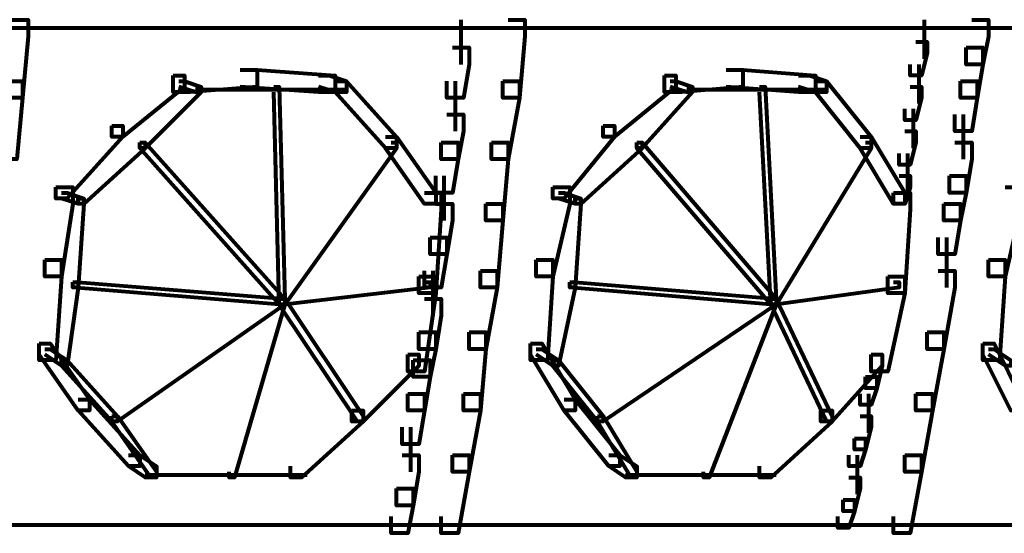
# Model space of a CAD drawing. Units: inches. Extents: x 5.9 to 29.2, y 5.1 to 43.2.
# Drawn here: x 22.1 to 24.5, y 14.6 to 15.8 of the extents above; entities that cross this region are included whole.
import ezdxf

# ---------------------------------------------------------------- set-up
doc = ezdxf.new("R2010")
doc.units = ezdxf.units.IN
doc.header["$MEASUREMENT"] = 0
doc.layers.add('Layer 1', color=7, linetype='Continuous')

# ---------------------------------------------------------------- blocks, each defined once
blk = doc.blocks.new('block 3')
at = {"layer": 'Layer 1', "color": 7, "lineweight": 80, "true_color": 0xffffff}
for points in [[(22.1193, 15.8331), (22.1593, 15.8331), (22.1593, 15.7935), (22.146, 15.6475), (22.106, 15.6475), (22.106, 15.6872)], [(23.1876, 15.8331), (23.1876, 15.727)], [(23.3004, 15.8331), (23.3402, 15.8331), (23.3402, 15.7935), (23.3269, 15.6475), (23.2872, 15.6475), (23.2872, 15.6872)], [(24.2889, 15.8331), (24.2889, 15.7403)], [(24.4019, 15.8331), (24.4417, 15.8331), (24.4417, 15.7935), (24.4284, 15.727), (24.3886, 15.727), (24.3886, 15.767)], [(17.5143, 15.8134), (28.7545, 15.8134)], [(24.2692, 15.7802), (24.2957, 15.7802), (24.2957, 15.7536), (24.2825, 15.7004), (24.2559, 15.7004), (24.2559, 15.727)], [(23.1678, 15.767), (23.2074, 15.767), (23.2074, 15.727), (23.1942, 15.6475), (23.1545, 15.6475), (23.1545, 15.6872)], [(24.3886, 15.767), (24.4284, 15.767), (24.4284, 15.727), (24.4151, 15.6475), (24.3753, 15.6475), (24.3753, 15.6872)], [(24.2759, 15.727), (24.2759, 15.6342)], [(22.6634, 15.7137), (22.7033, 15.7137), (22.7033, 15.6739), (22.544, 15.6606), (22.5042, 15.6606), (22.5042, 15.7004)], [(22.6634, 15.7137), (22.7033, 15.7137), (22.889, 15.7004), (22.889, 15.6606), (22.8493, 15.6606), (22.6634, 15.6739)], [(23.8179, 15.7137), (23.8577, 15.7137), (23.8577, 15.6739), (23.7118, 15.6606), (23.6719, 15.6606), (23.6719, 15.7004)], [(23.8179, 15.7137), (23.8577, 15.7137), (24.0303, 15.7004), (24.0303, 15.6606), (23.9905, 15.6606), (23.8179, 15.6739)], [(22.106, 15.6872), (22.146, 15.6872), (22.146, 15.6475), (22.1326, 15.5016), (22.0927, 15.5016), (22.0927, 15.5414)], [(22.5042, 15.7004), (22.5307, 15.7004), (22.5307, 15.6739), (22.3848, 15.5545), (22.3581, 15.5545), (22.3581, 15.5811)], [(22.5175, 15.6872), (22.5307, 15.6872), (22.5706, 15.6739), (22.5706, 15.6606), (22.5573, 15.6606), (22.5175, 15.6739)], [(22.8493, 15.7004), (22.8757, 15.7004), (22.9156, 15.6872), (22.9156, 15.6606), (22.889, 15.6606), (22.8493, 15.6739)], [(22.889, 15.6872), (22.9156, 15.6872), (23.035, 15.5545), (23.035, 15.5281), (23.0084, 15.5281), (22.889, 15.6606)], [(23.1742, 15.6872), (23.1742, 15.5678)], [(23.2872, 15.6872), (23.3269, 15.6872), (23.3269, 15.6475), (23.3004, 15.5016), (23.2606, 15.5016), (23.2606, 15.5414)], [(23.6719, 15.7004), (23.6985, 15.7004), (23.6985, 15.6739), (23.5526, 15.5545), (23.526, 15.5545), (23.526, 15.5811)], [(23.6852, 15.6872), (23.6985, 15.6872), (23.7384, 15.6739), (23.7384, 15.6606), (23.7251, 15.6606), (23.6852, 15.6739)], [(23.9905, 15.7004), (24.0169, 15.7004), (24.0569, 15.6872), (24.0569, 15.6606), (24.0303, 15.6606), (23.9905, 15.6739)], [(24.0303, 15.6872), (24.0569, 15.6872), (24.1631, 15.5545), (24.1631, 15.5281), (24.1365, 15.5281), (24.0303, 15.6606)], [(24.3753, 15.6872), (24.4151, 15.6872), (24.4151, 15.6475), (24.4019, 15.5678), (24.362, 15.5678), (24.362, 15.6076)], [(22.5573, 15.6739), (22.5706, 15.6739), (22.5706, 15.6606), (22.4378, 15.5281), (22.4245, 15.5281), (22.4245, 15.5414)], [(22.5573, 15.6672), (22.7562, 15.6672)], [(22.7429, 15.6672), (22.9156, 15.6672)], [(22.7431, 15.6739), (22.7562, 15.6739), (22.7695, 15.1697), (22.7695, 15.1564), (22.7562, 15.1564), (22.7431, 15.6606)], [(23.7251, 15.6739), (23.7384, 15.6739), (23.7384, 15.6606), (23.6189, 15.5281), (23.6057, 15.5281), (23.6057, 15.5414)], [(23.725, 15.6672), (23.9107, 15.6672)], [(23.8975, 15.6672), (24.0567, 15.6672)], [(23.8976, 15.6739), (23.9109, 15.6739), (23.9374, 15.1697), (23.9374, 15.1564), (23.9242, 15.1564), (23.8976, 15.6606)], [(24.2559, 15.6739), (24.2825, 15.6739), (24.2825, 15.6475), (24.2692, 15.5943), (24.2426, 15.5943), (24.2426, 15.6209)], [(24.2625, 15.6209), (24.2625, 15.5281)], [(23.1545, 15.6076), (23.1942, 15.6076), (23.1942, 15.5678), (23.181, 15.5016), (23.1412, 15.5016), (23.1412, 15.5414)], [(24.3818, 15.6076), (24.3818, 15.5016)], [(22.3581, 15.5811), (22.3848, 15.5811), (22.3848, 15.5545), (22.252, 15.4085), (22.2255, 15.4085), (22.2255, 15.435)], [(23.526, 15.5811), (23.5526, 15.5811), (23.5526, 15.5545), (23.4331, 15.4085), (23.4065, 15.4085), (23.4065, 15.435)], [(24.2426, 15.5678), (24.2692, 15.5678), (24.2692, 15.5414), (24.2559, 15.4882), (24.2293, 15.4882), (24.2293, 15.5148)], [(22.4245, 15.5414), (22.4378, 15.5414), (22.4378, 15.5281), (22.2919, 15.3952), (22.2786, 15.3952), (22.2786, 15.4085)], [(22.4245, 15.5414), (22.4378, 15.5414), (22.7695, 15.1697), (22.7695, 15.1564), (22.7562, 15.1564), (22.4245, 15.5281)], [(23.0218, 15.5414), (23.035, 15.5414), (23.035, 15.5281), (22.7695, 15.1564), (22.7562, 15.1564), (22.7562, 15.1697)], [(23.0084, 15.5545), (23.035, 15.5545), (23.1279, 15.4218), (23.1279, 15.3952), (23.1013, 15.3952), (23.0084, 15.5281)], [(23.1412, 15.5414), (23.181, 15.5414), (23.181, 15.5016), (23.1678, 15.4218), (23.1279, 15.4218), (23.1279, 15.4617)], [(23.2606, 15.5414), (23.3004, 15.5414), (23.3004, 15.5016), (23.2872, 15.3556), (23.2473, 15.3556), (23.2473, 15.3952)], [(23.6057, 15.5414), (23.6189, 15.5414), (23.6189, 15.5281), (23.4729, 15.3952), (23.4596, 15.3952), (23.4596, 15.4085)], [(23.6057, 15.5414), (23.6189, 15.5414), (23.9374, 15.1697), (23.9374, 15.1564), (23.9242, 15.1564), (23.6057, 15.5281)], [(24.1498, 15.5414), (24.1631, 15.5414), (24.1631, 15.5281), (23.9374, 15.1564), (23.9242, 15.1564), (23.9242, 15.1697)], [(24.1365, 15.5545), (24.1631, 15.5545), (24.2426, 15.4218), (24.2426, 15.3952), (24.216, 15.3952), (24.1365, 15.5281)], [(24.362, 15.5414), (24.4019, 15.5414), (24.4019, 15.5016), (24.3886, 15.4218), (24.3487, 15.4218), (24.3487, 15.4617)], [(24.2492, 15.5148), (24.2492, 15.4218)], [(23.1477, 15.4617), (23.1477, 15.3556)], [(24.2293, 15.4617), (24.2559, 15.4617), (24.2559, 15.435), (24.2426, 15.3952), (24.216, 15.3952), (24.216, 15.4218)], [(24.3487, 15.4617), (24.3886, 15.4617), (24.3886, 15.4218), (24.3753, 15.3556), (24.3356, 15.3556), (24.3356, 15.3952)], [(22.2255, 15.435), (22.2654, 15.435), (22.2654, 15.3952), (22.2388, 15.2228), (22.1989, 15.2228), (22.1989, 15.2626)], [(22.2388, 15.4218), (22.252, 15.4218), (22.2919, 15.4085), (22.2919, 15.3952), (22.2786, 15.3952), (22.2388, 15.4085)], [(23.1013, 15.4218), (23.1412, 15.4218), (23.1412, 15.3819), (23.1279, 15.183), (23.0881, 15.183), (23.0881, 15.2228)], [(23.4065, 15.435), (23.4464, 15.435), (23.4464, 15.3952), (23.4065, 15.2228), (23.3667, 15.2228), (23.3667, 15.2626)], [(23.4198, 15.4218), (23.4331, 15.4218), (23.4729, 15.4085), (23.4729, 15.3952), (23.4596, 15.3952), (23.4198, 15.4085)], [(24.216, 15.4218), (24.2559, 15.4218), (24.2559, 15.3819), (24.2426, 15.183), (24.2027, 15.183), (24.2027, 15.2228)], [(24.4815, 15.435), (24.5213, 15.435), (24.5213, 15.3952), (24.4815, 15.2228), (24.4417, 15.2228), (24.4417, 15.2626)], [(22.2786, 15.4085), (22.2919, 15.4085), (22.2919, 15.3952), (22.2786, 15.1963), (22.2654, 15.1963), (22.2654, 15.2095)], [(23.4596, 15.4085), (23.4729, 15.4085), (23.4729, 15.3952), (23.4596, 15.1963), (23.4464, 15.1963), (23.4464, 15.2095)], [(23.1279, 15.3952), (23.1678, 15.3952), (23.1678, 15.3556), (23.1545, 15.2758), (23.1146, 15.2758), (23.1146, 15.3156)], [(23.2473, 15.3952), (23.2872, 15.3952), (23.2872, 15.3556), (23.2739, 15.1963), (23.2341, 15.1963), (23.2341, 15.2362)], [(24.3356, 15.3952), (24.3753, 15.3952), (24.3753, 15.3556), (24.362, 15.2758), (24.3223, 15.2758), (24.3223, 15.3156)], [(23.1146, 15.3156), (23.1545, 15.3156), (23.1545, 15.2758), (23.1412, 15.1963), (23.1013, 15.1963), (23.1013, 15.2362)], [(24.342, 15.3156), (24.342, 15.1963)], [(22.1989, 15.2626), (22.2388, 15.2626), (22.2388, 15.2228), (22.2255, 15.0237), (22.1858, 15.0237), (22.1858, 15.0636)], [(23.3667, 15.2626), (23.4065, 15.2626), (23.4065, 15.2228), (23.3933, 15.0237), (23.3534, 15.0237), (23.3534, 15.0636)], [(24.4417, 15.2626), (24.4815, 15.2626), (24.4815, 15.2228), (24.4682, 15.0237), (24.4284, 15.0237), (24.4284, 15.0636)], [(23.1211, 15.2362), (23.1211, 15.1298)], [(23.2341, 15.2362), (23.2739, 15.2362), (23.2739, 15.1963), (23.2473, 15.0503), (23.2074, 15.0503), (23.2074, 15.0901)], [(24.3223, 15.2362), (24.362, 15.2362), (24.362, 15.1963), (24.3356, 15.0503), (24.2957, 15.0503), (24.2957, 15.0901)], [(23.0881, 15.2228), (23.1279, 15.2228), (23.1279, 15.183), (23.1013, 14.9972), (23.0616, 14.9972), (23.0616, 15.037)], [(24.2027, 15.2228), (24.2426, 15.2228), (24.2426, 15.183), (24.2027, 14.9972), (24.1631, 14.9972), (24.1631, 15.037)], [(22.2654, 15.2095), (22.2786, 15.2095), (22.2786, 15.1963), (22.252, 15.0104), (22.2388, 15.0104), (22.2388, 15.0237)], [(22.2654, 15.2095), (22.2786, 15.2095), (22.7695, 15.1697), (22.7695, 15.1564), (22.7562, 15.1564), (22.2654, 15.1963)], [(23.1013, 15.2095), (23.1146, 15.2095), (23.1146, 15.1963), (22.7695, 15.1564), (22.7562, 15.1564), (22.7562, 15.1697)], [(23.4464, 15.2095), (23.4596, 15.2095), (23.4596, 15.1963), (23.4198, 15.0104), (23.4065, 15.0104), (23.4065, 15.0237)], [(23.4464, 15.2095), (23.4596, 15.2095), (23.9374, 15.1697), (23.9374, 15.1564), (23.9242, 15.1564), (23.4464, 15.1963)], [(24.216, 15.2095), (24.2293, 15.2095), (24.2293, 15.1963), (23.9374, 15.1564), (23.9242, 15.1564), (23.9242, 15.1697)], [(22.7562, 15.1697), (22.7695, 15.1697), (22.7695, 15.1564), (22.3714, 14.8778), (22.3581, 14.8778), (22.3581, 14.891)], [(22.7562, 15.1697), (22.7695, 15.1697), (22.7695, 15.1564), (22.6502, 14.745), (22.6368, 14.745), (22.6368, 14.7583)], [(22.7562, 15.1697), (22.7695, 15.1697), (22.9554, 14.891), (22.9554, 14.8778), (22.9421, 14.8778), (22.7562, 15.1564)], [(23.1013, 15.1697), (23.1412, 15.1697), (23.1412, 15.1298), (23.1279, 15.0503), (23.0881, 15.0503), (23.0881, 15.0901)], [(23.9242, 15.1697), (23.9374, 15.1697), (23.9374, 15.1564), (23.526, 14.8778), (23.5128, 14.8778), (23.5128, 14.891)], [(23.9242, 15.1697), (23.9374, 15.1697), (23.9374, 15.1564), (23.7781, 14.745), (23.7648, 14.745), (23.7648, 14.7583)], [(23.9242, 15.1697), (23.9374, 15.1697), (24.0702, 14.891), (24.0702, 14.8778), (24.0569, 14.8778), (23.9242, 15.1564)], [(23.0881, 15.0901), (23.1279, 15.0901), (23.1279, 15.0503), (23.1146, 14.9839), (23.0748, 14.9839), (23.0748, 15.0237)], [(23.2074, 15.0901), (23.2473, 15.0901), (23.2473, 15.0503), (23.2341, 14.9043), (23.1942, 14.9043), (23.1942, 14.944)], [(24.2957, 15.0901), (24.3356, 15.0901), (24.3356, 15.0503), (24.3089, 14.9043), (24.2692, 14.9043), (24.2692, 14.944)], [(22.1858, 15.0636), (22.2121, 15.0636), (22.305, 14.9307), (22.305, 14.9043), (22.2786, 14.9043), (22.1858, 15.037)], [(22.1989, 15.0503), (22.2121, 15.0503), (22.252, 15.0237), (22.252, 15.0104), (22.2388, 15.0104), (22.1989, 15.037)], [(23.3534, 15.0636), (23.38, 15.0636), (23.4596, 14.9307), (23.4596, 14.9043), (23.4331, 14.9043), (23.3534, 15.037)], [(23.3667, 15.0503), (23.38, 15.0503), (23.4198, 15.0237), (23.4198, 15.0104), (23.4065, 15.0104), (23.3667, 15.037)], [(24.4284, 15.0636), (24.455, 15.0636), (24.5213, 14.9307), (24.5213, 14.9043), (24.4948, 14.9043), (24.4284, 15.037)], [(24.4417, 15.0503), (24.455, 15.0503), (24.4948, 15.0237), (24.4948, 15.0104), (24.4815, 15.0104), (24.4417, 15.037)], [(22.2388, 15.0237), (22.252, 15.0237), (22.3714, 14.891), (22.3714, 14.8778), (22.3581, 14.8778), (22.2388, 15.0104)], [(23.0616, 15.037), (23.0881, 15.037), (23.0881, 15.0104), (22.9554, 14.8778), (22.9288, 14.8778), (22.9288, 14.9043)], [(23.0748, 15.0237), (23.1146, 15.0237), (23.1146, 14.9839), (23.1013, 14.9043), (23.0616, 14.9043), (23.0616, 14.944)], [(23.4065, 15.0237), (23.4198, 15.0237), (23.526, 14.891), (23.526, 14.8778), (23.5128, 14.8778), (23.4065, 15.0104)], [(24.1631, 15.037), (24.1894, 15.037), (24.1894, 15.0104), (24.0702, 14.8778), (24.0436, 14.8778), (24.0436, 14.9043)], [(24.1631, 15.037), (24.1894, 15.037), (24.1894, 15.0104), (24.1764, 14.9573), (24.1498, 14.9573), (24.1498, 14.9839)], [(24.1498, 14.9839), (24.1764, 14.9839), (24.1764, 14.9573), (24.1631, 14.9176), (24.1365, 14.9176), (24.1365, 14.944)], [(22.2786, 14.9307), (22.305, 14.9307), (22.4245, 14.7982), (22.4245, 14.7716), (22.398, 14.7716), (22.2786, 14.9043)], [(23.0616, 14.944), (23.1013, 14.944), (23.1013, 14.9043), (23.0881, 14.8246), (23.0483, 14.8246), (23.0483, 14.8645)], [(23.1942, 14.944), (23.2341, 14.944), (23.2341, 14.9043), (23.2074, 14.7583), (23.1678, 14.7583), (23.1678, 14.7982)], [(23.4331, 14.9307), (23.4596, 14.9307), (23.5658, 14.7982), (23.5658, 14.7716), (23.5393, 14.7716), (23.4331, 14.9043)], [(24.1563, 14.944), (24.1563, 14.8511)], [(24.2692, 14.944), (24.3089, 14.944), (24.3089, 14.9043), (24.2825, 14.7583), (24.2426, 14.7583), (24.2426, 14.7982)], [(22.3581, 14.891), (22.3714, 14.891), (22.4643, 14.7583), (22.4643, 14.745), (22.4511, 14.745), (22.3581, 14.8778)], [(22.9288, 14.9043), (22.9554, 14.9043), (22.9554, 14.8778), (22.8094, 14.745), (22.7828, 14.745), (22.7828, 14.7716)], [(23.5128, 14.891), (23.526, 14.891), (23.6057, 14.7583), (23.6057, 14.745), (23.5924, 14.745), (23.5128, 14.8778)], [(24.0436, 14.9043), (24.0702, 14.9043), (24.0702, 14.8778), (23.9242, 14.745), (23.8976, 14.745), (23.8976, 14.7716)], [(24.1365, 14.891), (24.1631, 14.891), (24.1631, 14.8645), (24.1498, 14.8113), (24.1233, 14.8113), (24.1233, 14.8379)], [(23.0682, 14.8645), (23.0682, 14.7583)], [(24.1233, 14.8379), (24.1498, 14.8379), (24.1498, 14.8113), (24.1365, 14.7716), (24.1099, 14.7716), (24.1099, 14.7982)], [(22.398, 14.7982), (22.4245, 14.7982), (22.4643, 14.7716), (22.4643, 14.745), (22.4378, 14.745), (22.398, 14.7716)], [(23.0483, 14.7982), (23.0881, 14.7982), (23.0881, 14.7583), (23.0748, 14.6786), (23.035, 14.6786), (23.035, 14.7185)], [(23.1678, 14.7982), (23.2074, 14.7982), (23.2074, 14.7583), (23.181, 14.6124), (23.1412, 14.6124), (23.1412, 14.6522)], [(23.5393, 14.7982), (23.5658, 14.7982), (23.6057, 14.7716), (23.6057, 14.745), (23.5791, 14.745), (23.5393, 14.7716)], [(24.1297, 14.7982), (24.1297, 14.7052)], [(24.2426, 14.7982), (24.2825, 14.7982), (24.2825, 14.7583), (24.2559, 14.6124), (24.216, 14.6124), (24.216, 14.6522)], [(22.4378, 14.7517), (22.6634, 14.7517)], [(22.6235, 14.7517), (22.8226, 14.7517)], [(23.579, 14.7517), (23.7913, 14.7517)], [(23.7515, 14.7517), (23.9374, 14.7517)], [(24.1099, 14.745), (24.1365, 14.745), (24.1365, 14.7185), (24.1233, 14.6653), (24.0966, 14.6653), (24.0966, 14.6919)], [(23.035, 14.7185), (23.0748, 14.7185), (23.0748, 14.6786), (23.0616, 14.6124), (23.0218, 14.6124), (23.0218, 14.6522)], [(24.0966, 14.6919), (24.1233, 14.6919), (24.1233, 14.6653), (24.1099, 14.6256), (24.0833, 14.6256), (24.0833, 14.6522)], [(17.5143, 14.6323), (28.4359, 14.6323)]]:
    blk.add_lwpolyline(points, dxfattribs=at)
blk = doc.blocks.new('block 2')
at = {"layer": 'Layer 1'}
blk.add_blockref('block 3', (0, 0), dxfattribs=at)

msp = doc.modelspace()

# ---------------------------------------------------------------- block references
at = {"layer": 'Layer 1'}
msp.add_blockref('block 2', (0, 0), dxfattribs=at)

doc.saveas('drawing.dxf')
